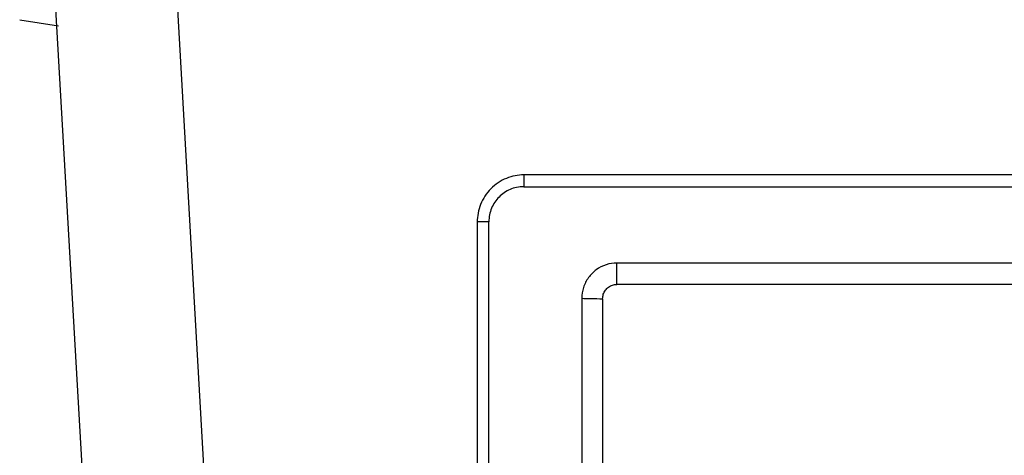
# Model space of a CAD drawing. Units: millimetres. Extents: x 1242 to 3205, y -25602 to -22998.
# Drawn here: x 2786 to 2955, y -24212 to -24137 of the extents above; entities that cross this region are included whole.
import ezdxf

# ---------------------------------------------------------------- set-up
doc = ezdxf.new("R2010")
doc.units = ezdxf.units.MM
doc.layers.add('图层2', color=3, linetype='Continuous')

msp = doc.modelspace()

# ---------------------------------------------------------------- linework, layer by layer
at = {"layer": '图层2', "color": 0}
for p, q in [((2802.624, -24318.881), (2789.283, -24087.407)), ((2823.507, -24317.343), (2810.265, -24087.407)), ((2785.866, -24137.407), (2792.552, -24138.484)), ((2872.564, -24164.104), (2872.561, -24166.124)), ((2872.564, -24164.104), (2872.561, -24166.124)), ((3096.541, -24164.104), (2872.564, -24164.104)), ((3096.541, -24164.104), (2872.564, -24164.104)), ((2872.561, -24166.124), (3096.539, -24166.124)), ((2872.561, -24166.124), (3096.539, -24166.124)), ((2864.564, -24172.184), (2864.556, -24287.324)), ((2864.564, -24172.184), (2864.556, -24287.324)), ((2866.553, -24287.324), (2866.562, -24172.184)), ((2866.553, -24287.324), (2866.562, -24172.184)), ((3080.539, -24179.254), (2888.559, -24179.254)), ((2882.559, -24185.314), (2882.553, -24274.194))]:
    msp.add_line(p, q, dxfattribs=at)
for points, knots in [([(2872.564, -24164.104), (2871.59, -24164.104), (2869.526, -24164.475), (2866.747, -24166.308), (2864.932, -24169.115), (2864.564, -24171.2), (2864.564, -24172.184)], [0, 0, 0, 0, 0.2499993, 0.4999996, 0.7499998, 1, 1, 1, 1]), ([(2872.564, -24164.104), (2871.59, -24164.104), (2869.526, -24164.475), (2866.747, -24166.308), (2864.932, -24169.115), (2864.564, -24171.2), (2864.564, -24172.184)], [0, 0, 0, 0, 0.2499993, 0.4999996, 0.7499998, 1, 1, 1, 1]), ([(2872.561, -24166.124), (2871.719, -24166.124), (2870.137, -24166.467), (2868.219, -24167.798), (2866.901, -24169.735), (2866.562, -24171.333), (2866.562, -24172.184)], [0, 0, 0, 0, 0.2499989, 0.4999993, 0.7499996, 1, 1, 1, 1]), ([(2872.561, -24166.124), (2871.719, -24166.124), (2870.137, -24166.467), (2868.219, -24167.798), (2866.901, -24169.735), (2866.562, -24171.333), (2866.562, -24172.184)], [0, 0, 0, 0, 0.2499989, 0.4999993, 0.7499996, 1, 1, 1, 1]), ([(2888.559, -24179.254), (2887.939, -24179.254), (2886.681, -24179.453), (2884.979, -24180.325), (2883.621, -24181.697), (2882.756, -24183.417), (2882.559, -24184.686), (2882.559, -24185.314)], [0, 0, 0, 0, 0.1977972, 0.3989825, 0.6001452, 0.8014597, 1, 1, 1, 1]), ([(2886.132, -24185.383), (2886.132, -24185.129), (2886.212, -24184.612), (2886.563, -24183.915), (2887.113, -24183.359), (2887.802, -24183.006), (2888.31, -24182.926), (2888.561, -24182.926)], [0, 0, 0, 0, 0.1985665, 0.3998748, 0.6010314, 0.8022105, 1, 1, 1, 1])]:
    msp.add_open_spline(points, degree=3, knots=knots, dxfattribs=at)
for points in [[(2866.562, -24172.184), (2865.896, -24172.184), (2865.23, -24172.184), (2864.564, -24172.184)], [(2866.562, -24172.184), (2865.896, -24172.184), (2865.23, -24172.184), (2864.564, -24172.184)], [(3080.542, -24182.926), (3016.548, -24182.926), (2952.555, -24182.926), (2888.561, -24182.926)], [(2882.559, -24185.314), (2883.464, -24185.357), (2884.841, -24185.383), (2886.132, -24185.383)], [(2886.132, -24185.383), (2886.13, -24215.01), (2886.128, -24244.636), (2886.125, -24274.263)]]:
    msp.add_open_spline(points, degree=3, dxfattribs=at)
msp.add_rational_spline([(2888.561, -24182.926), (2888.561, -24181.552), (2888.56, -24180.261), (2888.559, -24179.254)], [1.04060736, 0.986464206964, 0.986464213333, 1.04060737911], degree=3, dxfattribs=at)

doc.saveas('drawing.dxf')
